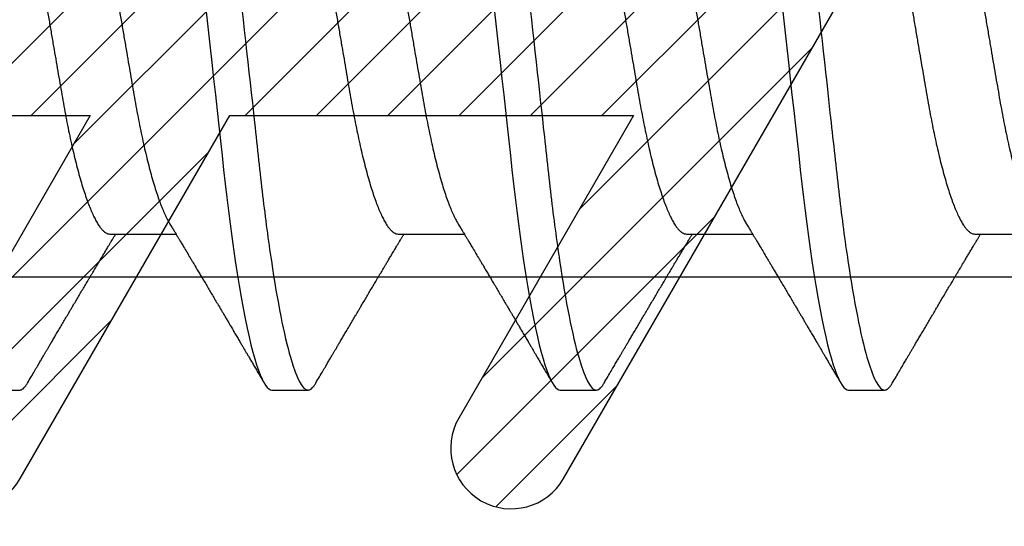
# Model space of a CAD drawing. Units: inches. Extents: x 0 to 266, y 0 to 43.
# Drawn here: x 3 to 3, y 20 to 20 of the extents above; entities that cross this region are included whole.
import ezdxf

# ---------------------------------------------------------------- set-up
doc = ezdxf.new("R2010")
doc.units = ezdxf.units.IN
doc.header["$LTSCALE"] = 0.25
doc.header["$MEASUREMENT"] = 0
for name, color, linetype in [('Arcadia-Dim', 4, 'Continuous'), ('Arcadia-Profile', 6, 'Continuous'), ('Arcadia-Shade', 8, 'Continuous')]:
    doc.layers.add(name, color=color, linetype=linetype)
doc.styles.get("Standard").update_dxf_attribs({"font": 'ARIALN.TTF'})
doc.dimstyles.new('Arcadia-2', dxfattribs={"dimscale": 2, "dimtxt": 0.0938, "dimasz": 0.0938, "dimexe": 0.0546, "dimexo": 0.0469, "dimgap": 0.0469, "dimtad": 0, "dimtih": 1, "dimdec": 4, "dimzin": 3, "dimdsep": 46, "dimlunit": 4, "dimtxsty": 'Standard', "dimblk": 'ARCHTICK', "dimcen": 0.0469, "dimdle": 0.0546, "dimclrd": 256, "dimclre": 256, "dimclrt": 256, "dimadec": 0, "dimazin": 0, "dimtfac": 0.75, "dimtdec": 4, "dimtix": 1, "dimtmove": 2, "dimatfit": 3, "dimfxl": 1, "dimtolj": 1, "dimtzin": 3, "dimlwd": -3, "dimlwe": -3, "dimarcsym": 0})

# ---------------------------------------------------------------- blocks, each defined once
blk = doc.blocks.new('*U33')
at = {"layer": 'Arcadia-Profile'}
for p, q in [((0.365, -0.06934), (0.3814, -0.06934)), ((0.43643, -0.06934), (0.45282, -0.06934)), ((0.50786, -0.06934), (0.52425, -0.06934)), ((0.57929, -0.06934), (0.59568, -0.06934)), ((0.33375, -0.108), (0.34268, -0.108)), ((0.40518, -0.108), (0.41411, -0.108)), ((0.47661, -0.108), (0.48554, -0.108)), ((0.54804, -0.108), (0.55696, -0.108))]:
    blk.add_line(p, q, dxfattribs=at)
at = {"layer": 'Arcadia-Profile', "flags": 128}
for points in [[(0.38882, -0.01356), (0.38931, -0.01802), (0.38979, -0.02244), (0.39028, -0.0268), (0.39072, -0.03085), (0.39116, -0.03483), (0.39159, -0.03873), (0.39201, -0.04255), (0.39242, -0.04627), (0.39282, -0.0499), (0.39321, -0.05343), (0.3936, -0.05687), (0.39399, -0.06027), (0.3944, -0.06361), (0.39481, -0.06683), (0.39523, -0.06997), (0.39566, -0.07304), (0.39609, -0.07602), (0.39657, -0.07913), (0.39706, -0.08211), (0.39755, -0.08497), (0.39804, -0.08768), (0.39854, -0.09025), (0.39904, -0.09266), (0.39951, -0.09479), (0.39998, -0.09676), (0.40045, -0.09858), (0.40092, -0.10025), (0.40138, -0.10175), (0.40183, -0.10309), (0.40229, -0.10427), (0.40273, -0.10528), (0.40317, -0.10613), (0.4036, -0.10682), (0.40401, -0.10734), (0.40441, -0.10771), (0.4048, -0.10793), (0.40518, -0.108), (0.40518, -0.108)], [(0.46024, -0.01356), (0.46074, -0.01802), (0.46122, -0.02244), (0.4617, -0.0268), (0.46215, -0.03085), (0.46259, -0.03483), (0.46302, -0.03873), (0.46344, -0.04255), (0.46385, -0.04627), (0.46425, -0.0499), (0.46464, -0.05343), (0.46502, -0.05687), (0.46542, -0.06027), (0.46583, -0.06361), (0.46624, -0.06683), (0.46666, -0.06997), (0.46709, -0.07304), (0.46752, -0.07602), (0.468, -0.07913), (0.46848, -0.08211), (0.46897, -0.08497), (0.46947, -0.08768), (0.46997, -0.09025), (0.47047, -0.09266), (0.47094, -0.09479), (0.47141, -0.09676), (0.47188, -0.09858), (0.47234, -0.10025), (0.47281, -0.10175), (0.47326, -0.10309), (0.47371, -0.10427), (0.47416, -0.10528), (0.4746, -0.10613), (0.47502, -0.10682), (0.47543, -0.10734), (0.47584, -0.10771), (0.47623, -0.10793), (0.47661, -0.108), (0.47661, -0.108)], [(0.53167, -0.01356), (0.53217, -0.01802), (0.53265, -0.02244), (0.53313, -0.0268), (0.53358, -0.03085), (0.53402, -0.03483), (0.53445, -0.03873), (0.53487, -0.04255), (0.53528, -0.04627), (0.53568, -0.0499), (0.53607, -0.05343), (0.53645, -0.05687), (0.53685, -0.06027), (0.53726, -0.06361), (0.53767, -0.06683), (0.53809, -0.06997), (0.53851, -0.07304), (0.53895, -0.07602), (0.53943, -0.07913), (0.53991, -0.08211), (0.5404, -0.08497), (0.5409, -0.08768), (0.54139, -0.09025), (0.54189, -0.09266), (0.54237, -0.09479), (0.54284, -0.09676), (0.54331, -0.09858), (0.54377, -0.10025), (0.54423, -0.10175), (0.54469, -0.10309), (0.54514, -0.10427), (0.54559, -0.10528), (0.54602, -0.10613), (0.54645, -0.10682), (0.54686, -0.10734), (0.54726, -0.10771), (0.54766, -0.10793), (0.54804, -0.108), (0.54804, -0.108)]]:
    blk.add_lwpolyline(points, dxfattribs=at)
at = {"layer": 'Arcadia-Profile'}
for points, knots in [([(0.37839, 0.108), (0.37968, 0.108), (0.38118, 0.10537), (0.38433, 0.09442), (0.38597, 0.08611), (0.38823, 0.07097), (0.38896, 0.06549), (0.39031, 0.05407), (0.39094, 0.04814), (0.39306, 0.02889), (0.39466, 0.01447), (0.39784, -0.01447), (0.39944, -0.02889), (0.40156, -0.04814), (0.40219, -0.05407), (0.40354, -0.06549), (0.40427, -0.07097), (0.40653, -0.08611), (0.40817, -0.09442), (0.41132, -0.10537), (0.41282, -0.108), (0.41411, -0.108)], [0, 0, 0, 0, 0.125, 0.125, 0.25, 0.25, 0.3125, 0.3125, 0.375, 0.375, 0.5, 0.5, 0.625, 0.625, 0.6875, 0.6875, 0.75, 0.75, 0.875, 0.875, 1, 1, 1, 1]), ([(0.44982, 0.108), (0.45111, 0.108), (0.45261, 0.10537), (0.45576, 0.09442), (0.4574, 0.08611), (0.45966, 0.07097), (0.46039, 0.06549), (0.46174, 0.05407), (0.46237, 0.04814), (0.46449, 0.02889), (0.46608, 0.01447), (0.46927, -0.01447), (0.47086, -0.02889), (0.47298, -0.04814), (0.47361, -0.05407), (0.47497, -0.06549), (0.47569, -0.07097), (0.47796, -0.08611), (0.4796, -0.09442), (0.48274, -0.10537), (0.48425, -0.108), (0.48554, -0.108)], [0, 0, 0, 0, 0.125, 0.125, 0.25, 0.25, 0.3125, 0.3125, 0.375, 0.375, 0.5, 0.5, 0.625, 0.625, 0.6875, 0.6875, 0.75, 0.75, 0.875, 0.875, 1, 1, 1, 1]), ([(0.52125, 0.108), (0.52254, 0.108), (0.52404, 0.10537), (0.52719, 0.09442), (0.52882, 0.08611), (0.53109, 0.07097), (0.53182, 0.06549), (0.53317, 0.05407), (0.5338, 0.04814), (0.53592, 0.02889), (0.53751, 0.01447), (0.5407, -0.01447), (0.54229, -0.02889), (0.54441, -0.04814), (0.54504, -0.05407), (0.5464, -0.06549), (0.54712, -0.07097), (0.54939, -0.08611), (0.55103, -0.09442), (0.55417, -0.10537), (0.55568, -0.108), (0.55696, -0.108)], [0, 0, 0, 0, 0.125, 0.125, 0.25, 0.25, 0.3125, 0.3125, 0.375, 0.375, 0.5, 0.5, 0.625, 0.625, 0.6875, 0.6875, 0.75, 0.75, 0.875, 0.875, 1, 1, 1, 1]), ([(0.58183, 0.10629), (0.58194, 0.10647), (0.5822, 0.10689), (0.58258, 0.10736), (0.58298, 0.10773), (0.58337, 0.10795), (0.58376, 0.10803), (0.58416, 0.10794), (0.58458, 0.10769), (0.58502, 0.10726), (0.58547, 0.10665), (0.58592, 0.10586), (0.58638, 0.10491), (0.58684, 0.1038), (0.58729, 0.10255), (0.58775, 0.10114), (0.58822, 0.09957), (0.58868, 0.09783), (0.58915, 0.09595), (0.58962, 0.09391), (0.5901, 0.09172), (0.59057, 0.08939), (0.59103, 0.08694), (0.59149, 0.08437), (0.59195, 0.0817), (0.59239, 0.07892), (0.59285, 0.07597), (0.59331, 0.07283), (0.59377, 0.0695), (0.59422, 0.06609), (0.59466, 0.0626), (0.59509, 0.05903), (0.59549, 0.05547), (0.59588, 0.05191), (0.59628, 0.04834), (0.59668, 0.04466), (0.5971, 0.0409), (0.59752, 0.03704), (0.59796, 0.0331), (0.5984, 0.02909), (0.59885, 0.02502), (0.5993, 0.02089), (0.59976, 0.01673), (0.60022, 0.01256), (0.60068, 0.00839), (0.60114, 0.0042), (0.60162, -0.00011), (0.60211, -0.00454), (0.60261, -0.00906), (0.6031, -0.01356), (0.60359, -0.01802), (0.60408, -0.02244), (0.60455, -0.02672), (0.60501, -0.03085), (0.60545, -0.03483), (0.60588, -0.03873), (0.6063, -0.04255), (0.60671, -0.04627), (0.60711, -0.0499), (0.6075, -0.05344), (0.60788, -0.0569), (0.60828, -0.06029), (0.60868, -0.06361), (0.6091, -0.06685), (0.60952, -0.07), (0.60994, -0.07306), (0.61039, -0.07609), (0.61084, -0.07906), (0.61131, -0.08195), (0.61178, -0.08473), (0.61226, -0.08738), (0.61274, -0.08988), (0.61323, -0.09224), (0.6137, -0.09439), (0.61416, -0.09634), (0.6146, -0.09809), (0.61504, -0.09971), (0.61548, -0.10118), (0.61591, -0.10251), (0.61619, -0.10329), (0.61634, -0.10367)], [0, 0, 0, 0, 0.009853, 0.022174, 0.034398, 0.046516, 0.058522, 0.071492, 0.084592, 0.097813, 0.111147, 0.124582, 0.138109, 0.150938, 0.16383, 0.176774, 0.189762, 0.202782, 0.215826, 0.228881, 0.241938, 0.254986, 0.268015, 0.280783, 0.293513, 0.306195, 0.31882, 0.332379, 0.34585, 0.359223, 0.372488, 0.385635, 0.398655, 0.410852, 0.423147, 0.435555, 0.448067, 0.460674, 0.47337, 0.486145, 0.498989, 0.511894, 0.52485, 0.537614, 0.550407, 0.563221, 0.576044, 0.589891, 0.603726, 0.617536, 0.631308, 0.645032, 0.658694, 0.671509, 0.68425, 0.696909, 0.709476, 0.721943, 0.734303, 0.746548, 0.758757, 0.77108, 0.783512, 0.795823, 0.808224, 0.820709, 0.833268, 0.846473, 0.859739, 0.873057, 0.886415, 0.899802, 0.913208, 0.926619, 0.93891, 0.951188, 0.963444, 0.975671, 0.987859, 1, 1, 1, 1]), ([(0.34714, 0.06934), (0.34731, 0.06932), (0.34764, 0.06929), (0.34815, 0.06905), (0.34868, 0.06865), (0.34922, 0.06808), (0.34978, 0.06735), (0.35034, 0.06646), (0.35091, 0.06541), (0.35149, 0.06419), (0.35208, 0.06281), (0.35268, 0.06126), (0.35328, 0.05954), (0.35388, 0.05766), (0.35448, 0.05565), (0.35507, 0.0535), (0.35565, 0.05122), (0.35623, 0.04883), (0.35679, 0.04634), (0.35734, 0.04376), (0.35788, 0.0411), (0.35839, 0.03837), (0.35889, 0.03559), (0.35937, 0.03276), (0.35987, 0.02986), (0.36039, 0.02687), (0.36092, 0.02376), (0.36147, 0.02055), (0.36204, 0.01724), (0.36262, 0.01387), (0.36321, 0.01045), (0.3638, 0.00699), (0.3644, 0.0035), (0.365, 0), (0.3656, -0.00349), (0.3662, -0.00697), (0.36679, -0.01043), (0.36738, -0.01384), (0.36795, -0.01719), (0.36851, -0.02045), (0.36905, -0.02362), (0.36959, -0.02671), (0.3701, -0.02973), (0.37061, -0.03267), (0.3711, -0.03554), (0.3716, -0.03834), (0.37212, -0.04108), (0.37266, -0.04375), (0.37321, -0.04634), (0.37377, -0.04883), (0.37435, -0.05122), (0.37493, -0.05349), (0.37552, -0.05563), (0.37612, -0.05765), (0.37671, -0.05951), (0.37731, -0.06121), (0.37789, -0.06274), (0.37848, -0.06413), (0.37906, -0.06535), (0.37949, -0.06617), (0.37972, -0.06654), (0.37976, -0.06661)], [0, 0, 0, 0, 0.01651, 0.033221, 0.050116, 0.067179, 0.084389, 0.101416, 0.118547, 0.135759, 0.153033, 0.170698, 0.18838, 0.206055, 0.223699, 0.241288, 0.2588, 0.276212, 0.293464, 0.310575, 0.327525, 0.344296, 0.360871, 0.37704, 0.393387, 0.409918, 0.426616, 0.44381, 0.461139, 0.478583, 0.496121, 0.513729, 0.531385, 0.549064, 0.566705, 0.584323, 0.601893, 0.619393, 0.6368, 0.653786, 0.670641, 0.687347, 0.703887, 0.720576, 0.737078, 0.753687, 0.770493, 0.787479, 0.804627, 0.821917, 0.839291, 0.856764, 0.874315, 0.89192, 0.909556, 0.926885, 0.944198, 0.961474, 0.97869, 0.996174, 1, 1, 1, 1]), ([(0.41857, 0.06934), (0.41874, 0.06932), (0.41907, 0.06929), (0.41958, 0.06905), (0.42011, 0.06865), (0.42065, 0.06808), (0.42121, 0.06735), (0.42177, 0.06646), (0.42234, 0.06541), (0.42292, 0.06419), (0.42351, 0.06281), (0.4241, 0.06126), (0.42471, 0.05954), (0.42531, 0.05766), (0.4259, 0.05565), (0.4265, 0.0535), (0.42708, 0.05122), (0.42766, 0.04883), (0.42822, 0.04634), (0.42877, 0.04376), (0.4293, 0.0411), (0.42982, 0.03837), (0.43032, 0.03559), (0.4308, 0.03276), (0.4313, 0.02986), (0.43182, 0.02687), (0.43235, 0.02376), (0.4329, 0.02055), (0.43347, 0.01724), (0.43405, 0.01387), (0.43463, 0.01045), (0.43523, 0.00699), (0.43583, 0.0035), (0.43643, 0), (0.43703, -0.00349), (0.43763, -0.00697), (0.43822, -0.01043), (0.43881, -0.01384), (0.43938, -0.01719), (0.43994, -0.02045), (0.44048, -0.02362), (0.44101, -0.02671), (0.44153, -0.02973), (0.44204, -0.03267), (0.44253, -0.03554), (0.44303, -0.03834), (0.44355, -0.04108), (0.44409, -0.04375), (0.44464, -0.04634), (0.4452, -0.04883), (0.44577, -0.05122), (0.44636, -0.05349), (0.44695, -0.05563), (0.44755, -0.05765), (0.44814, -0.05951), (0.44873, -0.06121), (0.44932, -0.06274), (0.44991, -0.06413), (0.45049, -0.06535), (0.45092, -0.06617), (0.45115, -0.06654), (0.45119, -0.06661)], [0, 0, 0, 0, 0.01651, 0.033221, 0.050116, 0.067179, 0.084389, 0.101416, 0.118547, 0.135759, 0.153033, 0.170698, 0.18838, 0.206055, 0.223699, 0.241288, 0.2588, 0.276212, 0.293464, 0.310575, 0.327525, 0.344296, 0.360871, 0.37704, 0.393387, 0.409918, 0.426616, 0.44381, 0.461139, 0.478583, 0.496121, 0.513729, 0.531385, 0.549064, 0.566705, 0.584323, 0.601893, 0.619393, 0.6368, 0.653786, 0.670641, 0.687347, 0.703887, 0.720576, 0.737078, 0.753687, 0.770493, 0.787479, 0.804627, 0.821917, 0.839291, 0.856764, 0.874315, 0.89192, 0.909556, 0.926885, 0.944198, 0.961474, 0.97869, 0.996174, 1, 1, 1, 1]), ([(0.49, 0.06934), (0.49016, 0.06932), (0.49049, 0.06929), (0.49101, 0.06905), (0.49154, 0.06865), (0.49208, 0.06808), (0.49264, 0.06735), (0.4932, 0.06646), (0.49377, 0.06541), (0.49435, 0.06419), (0.49494, 0.06281), (0.49553, 0.06126), (0.49613, 0.05954), (0.49674, 0.05766), (0.49733, 0.05565), (0.49793, 0.0535), (0.49851, 0.05122), (0.49909, 0.04883), (0.49965, 0.04634), (0.5002, 0.04376), (0.50073, 0.0411), (0.50125, 0.03837), (0.50175, 0.03559), (0.50223, 0.03276), (0.50273, 0.02986), (0.50324, 0.02687), (0.50378, 0.02376), (0.50433, 0.02055), (0.5049, 0.01724), (0.50548, 0.01387), (0.50606, 0.01045), (0.50666, 0.00699), (0.50726, 0.0035), (0.50786, 0), (0.50846, -0.00349), (0.50905, -0.00697), (0.50965, -0.01043), (0.51023, -0.01384), (0.51081, -0.01719), (0.51137, -0.02045), (0.51191, -0.02362), (0.51244, -0.02671), (0.51296, -0.02973), (0.51347, -0.03267), (0.51396, -0.03554), (0.51446, -0.03834), (0.51498, -0.04108), (0.51551, -0.04375), (0.51606, -0.04634), (0.51663, -0.04883), (0.5172, -0.05122), (0.51779, -0.05349), (0.51838, -0.05563), (0.51897, -0.05765), (0.51957, -0.05951), (0.52016, -0.06121), (0.52075, -0.06274), (0.52133, -0.06413), (0.52192, -0.06535), (0.52235, -0.06617), (0.52258, -0.06654), (0.52262, -0.06661)], [0, 0, 0, 0, 0.01651, 0.033221, 0.050116, 0.067179, 0.084389, 0.101416, 0.118547, 0.135759, 0.153033, 0.170698, 0.18838, 0.206055, 0.223699, 0.241288, 0.2588, 0.276212, 0.293464, 0.310575, 0.327525, 0.344296, 0.360871, 0.37704, 0.393387, 0.409918, 0.426616, 0.44381, 0.461139, 0.478583, 0.496121, 0.513729, 0.531385, 0.549064, 0.566705, 0.584323, 0.601893, 0.619393, 0.6368, 0.653786, 0.670641, 0.687347, 0.703887, 0.720576, 0.737078, 0.753687, 0.770493, 0.787479, 0.804627, 0.821917, 0.839291, 0.856764, 0.874315, 0.89192, 0.909556, 0.926885, 0.944198, 0.961474, 0.97869, 0.996174, 1, 1, 1, 1]), ([(0.56143, 0.06934), (0.56159, 0.06932), (0.56192, 0.06929), (0.56244, 0.06905), (0.56297, 0.06865), (0.56351, 0.06808), (0.56407, 0.06735), (0.56463, 0.06646), (0.5652, 0.06541), (0.56578, 0.06419), (0.56637, 0.06281), (0.56696, 0.06126), (0.56756, 0.05954), (0.56816, 0.05766), (0.56876, 0.05565), (0.56935, 0.0535), (0.56994, 0.05122), (0.57051, 0.04883), (0.57108, 0.04634), (0.57163, 0.04376), (0.57216, 0.0411), (0.57268, 0.03837), (0.57318, 0.03559), (0.57366, 0.03276), (0.57416, 0.02986), (0.57467, 0.02687), (0.57521, 0.02376), (0.57576, 0.02055), (0.57633, 0.01724), (0.5769, 0.01387), (0.57749, 0.01045), (0.57809, 0.00699), (0.57868, 0.0035), (0.57929, 0), (0.57989, -0.00349), (0.58048, -0.00697), (0.58108, -0.01043), (0.58166, -0.01384), (0.58224, -0.01719), (0.5828, -0.02045), (0.58334, -0.02362), (0.58387, -0.02671), (0.58439, -0.02973), (0.5849, -0.03267), (0.58539, -0.03554), (0.58589, -0.03834), (0.58641, -0.04108), (0.58694, -0.04375), (0.58749, -0.04634), (0.58806, -0.04883), (0.58863, -0.05122), (0.58921, -0.05349), (0.58981, -0.05563), (0.5904, -0.05765), (0.591, -0.05951), (0.59159, -0.06121), (0.59218, -0.06274), (0.59276, -0.06413), (0.59335, -0.06535), (0.59377, -0.06617), (0.59401, -0.06654), (0.59405, -0.06661)], [0, 0, 0, 0, 0.01651, 0.033221, 0.050116, 0.067179, 0.084389, 0.101416, 0.118547, 0.135759, 0.153033, 0.170698, 0.18838, 0.206055, 0.223699, 0.241288, 0.2588, 0.276212, 0.293464, 0.310575, 0.327525, 0.344296, 0.360871, 0.37704, 0.393387, 0.409918, 0.426616, 0.44381, 0.461139, 0.478583, 0.496121, 0.513729, 0.531385, 0.549064, 0.566705, 0.584323, 0.601893, 0.619393, 0.6368, 0.653786, 0.670641, 0.687347, 0.703887, 0.720576, 0.737078, 0.753687, 0.770493, 0.787479, 0.804627, 0.821917, 0.839291, 0.856764, 0.874315, 0.89192, 0.909556, 0.926885, 0.944198, 0.961474, 0.97869, 0.996174, 1, 1, 1, 1]), ([(0.33238, 0.06661), (0.33241, 0.06655), (0.33264, 0.0662), (0.33306, 0.0654), (0.33364, 0.0642), (0.33422, 0.06281), (0.33482, 0.06126), (0.33542, 0.05954), (0.33602, 0.05766), (0.33662, 0.05565), (0.33721, 0.0535), (0.3378, 0.05122), (0.33837, 0.04883), (0.33893, 0.04634), (0.33948, 0.04376), (0.34002, 0.0411), (0.34054, 0.03837), (0.34103, 0.03559), (0.34152, 0.03276), (0.34202, 0.02986), (0.34253, 0.02687), (0.34306, 0.02376), (0.34361, 0.02055), (0.34418, 0.01724), (0.34476, 0.01387), (0.34535, 0.01045), (0.34594, 0.00699), (0.34654, 0.0035), (0.34714, 0), (0.34774, -0.00349), (0.34834, -0.00697), (0.34893, -0.01043), (0.34952, -0.01384), (0.35009, -0.01719), (0.35065, -0.02045), (0.3512, -0.02362), (0.35173, -0.02671), (0.35225, -0.02973), (0.35275, -0.03267), (0.35324, -0.03554), (0.35374, -0.03834), (0.35426, -0.04108), (0.3548, -0.04375), (0.35535, -0.04634), (0.35591, -0.04883), (0.35649, -0.05122), (0.35707, -0.05349), (0.35766, -0.05563), (0.35826, -0.05765), (0.35886, -0.05951), (0.35945, -0.06121), (0.36004, -0.06274), (0.36062, -0.06413), (0.3612, -0.06536), (0.36178, -0.06643), (0.36235, -0.06734), (0.36291, -0.06808), (0.36346, -0.06865), (0.36399, -0.06905), (0.36451, -0.06929), (0.36484, -0.06932), (0.365, -0.06934)], [0, 0, 0, 0, 0.003289, 0.020419, 0.037632, 0.054905, 0.07257, 0.090252, 0.107927, 0.125571, 0.14316, 0.160672, 0.178084, 0.195336, 0.212447, 0.229398, 0.246168, 0.262743, 0.278913, 0.295259, 0.31179, 0.328488, 0.345682, 0.363011, 0.380455, 0.397993, 0.415601, 0.433257, 0.450936, 0.468577, 0.486195, 0.503765, 0.521265, 0.538672, 0.555657, 0.572513, 0.589219, 0.605759, 0.622447, 0.638949, 0.655558, 0.672364, 0.689351, 0.706499, 0.723789, 0.741162, 0.758636, 0.776186, 0.793791, 0.811427, 0.828756, 0.846069, 0.863345, 0.880561, 0.898045, 0.915422, 0.932671, 0.949772, 0.966706, 0.983454, 1, 1, 1, 1]), ([(0.40381, 0.06661), (0.40384, 0.06655), (0.40407, 0.0662), (0.40449, 0.0654), (0.40506, 0.0642), (0.40565, 0.06281), (0.40625, 0.06126), (0.40685, 0.05954), (0.40745, 0.05766), (0.40805, 0.05565), (0.40864, 0.0535), (0.40922, 0.05122), (0.4098, 0.04883), (0.41036, 0.04634), (0.41091, 0.04376), (0.41145, 0.0411), (0.41197, 0.03837), (0.41246, 0.03559), (0.41295, 0.03276), (0.41344, 0.02986), (0.41396, 0.02687), (0.41449, 0.02376), (0.41504, 0.02055), (0.41561, 0.01724), (0.41619, 0.01387), (0.41678, 0.01045), (0.41737, 0.00699), (0.41797, 0.0035), (0.41857, 0), (0.41917, -0.00349), (0.41977, -0.00697), (0.42036, -0.01043), (0.42095, -0.01384), (0.42152, -0.01719), (0.42208, -0.02045), (0.42263, -0.02362), (0.42316, -0.02671), (0.42368, -0.02973), (0.42418, -0.03267), (0.42467, -0.03554), (0.42517, -0.03834), (0.42569, -0.04108), (0.42623, -0.04375), (0.42678, -0.04634), (0.42734, -0.04883), (0.42792, -0.05122), (0.4285, -0.05349), (0.42909, -0.05563), (0.42969, -0.05765), (0.43028, -0.05951), (0.43088, -0.06121), (0.43146, -0.06274), (0.43205, -0.06413), (0.43263, -0.06536), (0.43321, -0.06643), (0.43378, -0.06734), (0.43434, -0.06808), (0.43489, -0.06865), (0.43542, -0.06905), (0.43593, -0.06929), (0.43626, -0.06932), (0.43643, -0.06934)], [0, 0, 0, 0, 0.003289, 0.020419, 0.037632, 0.054905, 0.07257, 0.090252, 0.107927, 0.125571, 0.14316, 0.160672, 0.178084, 0.195336, 0.212447, 0.229398, 0.246168, 0.262743, 0.278913, 0.295259, 0.31179, 0.328488, 0.345682, 0.363011, 0.380455, 0.397993, 0.415601, 0.433257, 0.450936, 0.468577, 0.486195, 0.503765, 0.521265, 0.538672, 0.555657, 0.572513, 0.589219, 0.605759, 0.622447, 0.638949, 0.655558, 0.672364, 0.689351, 0.706499, 0.723789, 0.741162, 0.758636, 0.776186, 0.793791, 0.811427, 0.828756, 0.846069, 0.863345, 0.880561, 0.898045, 0.915422, 0.932671, 0.949772, 0.966706, 0.983454, 1, 1, 1, 1]), ([(0.47524, 0.06661), (0.47527, 0.06655), (0.4755, 0.0662), (0.47591, 0.0654), (0.47649, 0.0642), (0.47708, 0.06281), (0.47768, 0.06126), (0.47828, 0.05954), (0.47888, 0.05766), (0.47948, 0.05565), (0.48007, 0.0535), (0.48065, 0.05122), (0.48123, 0.04883), (0.48179, 0.04634), (0.48234, 0.04376), (0.48288, 0.0411), (0.48339, 0.03837), (0.48389, 0.03559), (0.48437, 0.03276), (0.48487, 0.02986), (0.48539, 0.02687), (0.48592, 0.02376), (0.48647, 0.02055), (0.48704, 0.01724), (0.48762, 0.01387), (0.48821, 0.01045), (0.4888, 0.00699), (0.4894, 0.0035), (0.49, 0), (0.4906, -0.00349), (0.4912, -0.00697), (0.49179, -0.01043), (0.49238, -0.01384), (0.49295, -0.01719), (0.49351, -0.02045), (0.49405, -0.02362), (0.49459, -0.02671), (0.4951, -0.02973), (0.49561, -0.03267), (0.4961, -0.03554), (0.4966, -0.03834), (0.49712, -0.04108), (0.49766, -0.04375), (0.49821, -0.04634), (0.49877, -0.04883), (0.49935, -0.05122), (0.49993, -0.05349), (0.50052, -0.05563), (0.50112, -0.05765), (0.50171, -0.05951), (0.50231, -0.06121), (0.50289, -0.06274), (0.50348, -0.06413), (0.50406, -0.06536), (0.50464, -0.06643), (0.50521, -0.06734), (0.50577, -0.06808), (0.50632, -0.06865), (0.50685, -0.06905), (0.50736, -0.06929), (0.50769, -0.06932), (0.50786, -0.06934)], [0, 0, 0, 0, 0.003289, 0.020419, 0.037632, 0.054905, 0.07257, 0.090252, 0.107927, 0.125571, 0.14316, 0.160672, 0.178084, 0.195336, 0.212447, 0.229398, 0.246168, 0.262743, 0.278913, 0.295259, 0.31179, 0.328488, 0.345682, 0.363011, 0.380455, 0.397993, 0.415601, 0.433257, 0.450936, 0.468577, 0.486195, 0.503765, 0.521265, 0.538672, 0.555657, 0.572513, 0.589219, 0.605759, 0.622447, 0.638949, 0.655558, 0.672364, 0.689351, 0.706499, 0.723789, 0.741162, 0.758636, 0.776186, 0.793791, 0.811427, 0.828756, 0.846069, 0.863345, 0.880561, 0.898045, 0.915422, 0.932671, 0.949772, 0.966706, 0.983454, 1, 1, 1, 1]), ([(0.54666, 0.06661), (0.5467, 0.06655), (0.54692, 0.0662), (0.54734, 0.0654), (0.54792, 0.0642), (0.54851, 0.06281), (0.5491, 0.06126), (0.54971, 0.05954), (0.55031, 0.05766), (0.5509, 0.05565), (0.5515, 0.0535), (0.55208, 0.05122), (0.55266, 0.04883), (0.55322, 0.04634), (0.55377, 0.04376), (0.5543, 0.0411), (0.55482, 0.03837), (0.55532, 0.03559), (0.5558, 0.03276), (0.5563, 0.02986), (0.55682, 0.02687), (0.55735, 0.02376), (0.5579, 0.02055), (0.55847, 0.01724), (0.55905, 0.01387), (0.55963, 0.01045), (0.56023, 0.00699), (0.56083, 0.0035), (0.56143, 0), (0.56203, -0.00349), (0.56263, -0.00697), (0.56322, -0.01043), (0.56381, -0.01384), (0.56438, -0.01719), (0.56494, -0.02045), (0.56548, -0.02362), (0.56601, -0.02671), (0.56653, -0.02973), (0.56704, -0.03267), (0.56753, -0.03554), (0.56803, -0.03834), (0.56855, -0.04108), (0.56909, -0.04375), (0.56964, -0.04634), (0.5702, -0.04883), (0.57077, -0.05122), (0.57136, -0.05349), (0.57195, -0.05563), (0.57255, -0.05765), (0.57314, -0.05951), (0.57373, -0.06121), (0.57432, -0.06274), (0.57491, -0.06413), (0.57549, -0.06536), (0.57607, -0.06643), (0.57664, -0.06734), (0.5772, -0.06808), (0.57775, -0.06865), (0.57828, -0.06905), (0.57879, -0.06929), (0.57912, -0.06932), (0.57929, -0.06934)], [0, 0, 0, 0, 0.003289, 0.020419, 0.037632, 0.054905, 0.07257, 0.090252, 0.107927, 0.125571, 0.14316, 0.160672, 0.178084, 0.195336, 0.212447, 0.229397, 0.246168, 0.262743, 0.278913, 0.295259, 0.31179, 0.328488, 0.345682, 0.363011, 0.380455, 0.397993, 0.415601, 0.433257, 0.450936, 0.468577, 0.486194, 0.503765, 0.521265, 0.538672, 0.555657, 0.572513, 0.589219, 0.605759, 0.622447, 0.638949, 0.655558, 0.672364, 0.689351, 0.706499, 0.723789, 0.741162, 0.758636, 0.776186, 0.793791, 0.811427, 0.828756, 0.846069, 0.863345, 0.880561, 0.898045, 0.915422, 0.932671, 0.949772, 0.966706, 0.983454, 1, 1, 1, 1]), ([(0.37976, -0.06662), (0.37996, -0.06695), (0.38033, -0.06756), (0.38084, -0.06841), (0.38123, -0.06907), (0.38153, -0.06956), (0.38175, -0.06993), (0.38193, -0.07023), (0.3821, -0.07052), (0.38228, -0.07081), (0.38248, -0.07116), (0.38273, -0.07156), (0.383, -0.07202), (0.38373, -0.07324), (0.38452, -0.07457), (0.38535, -0.07596), (0.38576, -0.07665), (0.38612, -0.07725), (0.38642, -0.07776), (0.3867, -0.07823), (0.38708, -0.07886), (0.38757, -0.0797), (0.38819, -0.08074), (0.38885, -0.08185), (0.38954, -0.08302), (0.39025, -0.0842), (0.39095, -0.08539), (0.39153, -0.08638), (0.39198, -0.08713), (0.39226, -0.08761), (0.39252, -0.08805), (0.39281, -0.08854), (0.39318, -0.08917), (0.39362, -0.08991), (0.39409, -0.09071), (0.39457, -0.09152), (0.3951, -0.09242), (0.39568, -0.09341), (0.39631, -0.09447), (0.3969, -0.09547), (0.39744, -0.09638), (0.3979, -0.09717), (0.39829, -0.09784), (0.39865, -0.09845), (0.39903, -0.09909), (0.39947, -0.09985), (0.39997, -0.10069), (0.40051, -0.10161), (0.40109, -0.10259), (0.40174, -0.10371), (0.40248, -0.10496), (0.40299, -0.10584), (0.40326, -0.1063)], [0, 0, 0, 0, 0.025207, 0.046629, 0.064261, 0.074994, 0.08359, 0.092278, 0.098205, 0.105468, 0.114232, 0.124499, 0.13627, 0.149032, 0.217084, 0.236574, 0.254479, 0.269585, 0.281889, 0.292637, 0.305649, 0.329582, 0.35581, 0.384143, 0.41393, 0.443862, 0.4739, 0.503482, 0.518621, 0.530599, 0.539915, 0.551821, 0.567718, 0.587199, 0.607999, 0.628365, 0.648297, 0.676018, 0.702852, 0.728631, 0.75165, 0.771459, 0.788058, 0.802265, 0.817534, 0.836327, 0.859391, 0.880906, 0.905722, 0.933841, 0.965266, 1, 1, 1, 1]), ([(0.45119, -0.06662), (0.45139, -0.06695), (0.45176, -0.06756), (0.45227, -0.06841), (0.45266, -0.06907), (0.45296, -0.06956), (0.45318, -0.06993), (0.45336, -0.07023), (0.45353, -0.07052), (0.45371, -0.07081), (0.45391, -0.07116), (0.45416, -0.07156), (0.45443, -0.07202), (0.45516, -0.07324), (0.45595, -0.07457), (0.45678, -0.07596), (0.45719, -0.07665), (0.45755, -0.07725), (0.45785, -0.07776), (0.45813, -0.07823), (0.45851, -0.07886), (0.459, -0.0797), (0.45962, -0.08074), (0.46028, -0.08185), (0.46097, -0.08302), (0.46167, -0.0842), (0.46238, -0.08539), (0.46296, -0.08638), (0.4634, -0.08713), (0.46369, -0.08761), (0.46395, -0.08805), (0.46424, -0.08854), (0.46461, -0.08917), (0.46505, -0.08991), (0.46552, -0.09071), (0.466, -0.09152), (0.46653, -0.09242), (0.46711, -0.09341), (0.46774, -0.09447), (0.46833, -0.09547), (0.46886, -0.09638), (0.46933, -0.09717), (0.46972, -0.09784), (0.47008, -0.09845), (0.47046, -0.09909), (0.4709, -0.09985), (0.4714, -0.10069), (0.47194, -0.10161), (0.47252, -0.10259), (0.47317, -0.10371), (0.47391, -0.10496), (0.47442, -0.10584), (0.47469, -0.1063)], [0, 0, 0, 0, 0.025206, 0.046629, 0.064261, 0.074994, 0.08359, 0.092278, 0.098205, 0.105468, 0.114232, 0.124499, 0.13627, 0.149031, 0.217084, 0.236574, 0.254479, 0.269585, 0.281889, 0.292637, 0.305649, 0.329582, 0.35581, 0.384142, 0.41393, 0.443862, 0.4739, 0.503482, 0.518621, 0.530599, 0.539915, 0.55182, 0.567718, 0.587199, 0.607998, 0.628364, 0.648297, 0.676018, 0.702852, 0.72863, 0.75165, 0.771459, 0.788058, 0.802265, 0.817534, 0.836327, 0.859391, 0.880906, 0.905722, 0.933841, 0.965266, 1, 1, 1, 1]), ([(0.52262, -0.06662), (0.52282, -0.06695), (0.52319, -0.06756), (0.5237, -0.06841), (0.52409, -0.06907), (0.52438, -0.06956), (0.52461, -0.06993), (0.52479, -0.07023), (0.52496, -0.07052), (0.52513, -0.07081), (0.52534, -0.07116), (0.52559, -0.07156), (0.52586, -0.07202), (0.52659, -0.07324), (0.52738, -0.07457), (0.52821, -0.07596), (0.52862, -0.07665), (0.52898, -0.07725), (0.52928, -0.07776), (0.52956, -0.07823), (0.52994, -0.07886), (0.53043, -0.0797), (0.53105, -0.08074), (0.53171, -0.08185), (0.5324, -0.08302), (0.5331, -0.0842), (0.5338, -0.08539), (0.53439, -0.08638), (0.53483, -0.08713), (0.53512, -0.08761), (0.53538, -0.08805), (0.53567, -0.08854), (0.53604, -0.08917), (0.53648, -0.08991), (0.53695, -0.09071), (0.53743, -0.09152), (0.53796, -0.09242), (0.53854, -0.09341), (0.53917, -0.09447), (0.53976, -0.09547), (0.54029, -0.09638), (0.54076, -0.09717), (0.54115, -0.09784), (0.54151, -0.09845), (0.54189, -0.09909), (0.54233, -0.09985), (0.54282, -0.10069), (0.54336, -0.10161), (0.54394, -0.10259), (0.5446, -0.10371), (0.54533, -0.10496), (0.54585, -0.10584), (0.54612, -0.1063)], [0, 0, 0, 0, 0.025207, 0.046629, 0.064261, 0.074994, 0.08359, 0.092278, 0.098205, 0.105468, 0.114232, 0.124499, 0.13627, 0.149032, 0.217084, 0.236574, 0.254479, 0.269585, 0.281889, 0.292637, 0.305649, 0.329582, 0.35581, 0.384143, 0.41393, 0.443861, 0.4739, 0.503481, 0.518621, 0.530599, 0.539915, 0.551821, 0.567718, 0.587199, 0.607998, 0.628365, 0.648297, 0.676018, 0.702851, 0.72863, 0.751649, 0.771459, 0.788058, 0.802264, 0.817534, 0.836326, 0.859391, 0.880906, 0.905722, 0.933841, 0.965266, 1, 1, 1, 1]), ([(0.34459, -0.1063), (0.3449, -0.10577), (0.34549, -0.10477), (0.34632, -0.10336), (0.34704, -0.10213), (0.34767, -0.10107), (0.34819, -0.10017), (0.34863, -0.09942), (0.34901, -0.09878), (0.34936, -0.09819), (0.34973, -0.09756), (0.35015, -0.09684), (0.35065, -0.096), (0.35121, -0.09505), (0.35182, -0.09401), (0.35245, -0.09293), (0.35311, -0.09182), (0.35379, -0.09067), (0.35438, -0.08967), (0.35484, -0.08889), (0.35515, -0.08836), (0.3554, -0.08794), (0.35564, -0.08754), (0.3559, -0.08709), (0.35633, -0.08637), (0.3569, -0.08541), (0.35759, -0.08424), (0.35828, -0.08308), (0.35896, -0.08193), (0.35954, -0.08094), (0.36003, -0.08013), (0.36041, -0.07948), (0.36077, -0.07888), (0.36108, -0.07836), (0.36136, -0.07788), (0.36166, -0.07737), (0.36204, -0.07675), (0.36249, -0.07598), (0.36299, -0.07514), (0.36352, -0.07426), (0.36406, -0.07336), (0.36455, -0.07253), (0.36499, -0.0718), (0.36533, -0.07122), (0.36562, -0.07075), (0.36582, -0.07041), (0.36597, -0.07015), (0.36613, -0.0699), (0.36629, -0.06962), (0.36641, -0.06942), (0.36646, -0.06934)], [0, 0, 0, 0, 0.042833, 0.080911, 0.114236, 0.142815, 0.166816, 0.186947, 0.203324, 0.218982, 0.234927, 0.254252, 0.277024, 0.303238, 0.331514, 0.360745, 0.390928, 0.422062, 0.453809, 0.471669, 0.48591, 0.496535, 0.505931, 0.518128, 0.53319, 0.564409, 0.596123, 0.627726, 0.659201, 0.689281, 0.707792, 0.725368, 0.741953, 0.756371, 0.768156, 0.780367, 0.797788, 0.818978, 0.842416, 0.866328, 0.890711, 0.915565, 0.934072, 0.949915, 0.96271, 0.972458, 0.977159, 0.984094, 0.993325, 1, 1, 1, 1]), ([(0.41602, -0.1063), (0.41633, -0.10577), (0.41692, -0.10477), (0.41775, -0.10336), (0.41847, -0.10213), (0.4191, -0.10107), (0.41962, -0.10017), (0.42006, -0.09942), (0.42044, -0.09878), (0.42079, -0.09819), (0.42116, -0.09756), (0.42158, -0.09684), (0.42208, -0.096), (0.42264, -0.09505), (0.42324, -0.09401), (0.42388, -0.09293), (0.42454, -0.09182), (0.42522, -0.09067), (0.4258, -0.08967), (0.42627, -0.08889), (0.42658, -0.08836), (0.42683, -0.08794), (0.42706, -0.08754), (0.42733, -0.08709), (0.42776, -0.08637), (0.42833, -0.08541), (0.42902, -0.08424), (0.42971, -0.08308), (0.43039, -0.08193), (0.43097, -0.08094), (0.43146, -0.08013), (0.43184, -0.07948), (0.4322, -0.07888), (0.43251, -0.07836), (0.43279, -0.07788), (0.43309, -0.07737), (0.43347, -0.07675), (0.43392, -0.07598), (0.43442, -0.07514), (0.43495, -0.07426), (0.43548, -0.07336), (0.43598, -0.07253), (0.43642, -0.0718), (0.43676, -0.07122), (0.43704, -0.07075), (0.43724, -0.07041), (0.4374, -0.07015), (0.43756, -0.0699), (0.43772, -0.06962), (0.43784, -0.06942), (0.43789, -0.06934)], [0, 0, 0, 0, 0.042833, 0.080911, 0.114236, 0.142815, 0.166816, 0.186947, 0.203324, 0.218982, 0.234927, 0.254251, 0.277024, 0.303238, 0.331515, 0.360744, 0.390928, 0.422062, 0.453809, 0.471669, 0.485911, 0.496535, 0.505931, 0.518128, 0.53319, 0.564409, 0.596123, 0.627726, 0.659201, 0.689281, 0.707792, 0.725368, 0.741953, 0.75637, 0.768155, 0.780366, 0.797788, 0.818978, 0.842415, 0.866327, 0.890711, 0.915565, 0.934072, 0.949915, 0.96271, 0.972458, 0.977159, 0.984093, 0.993324, 1, 1, 1, 1]), ([(0.48745, -0.1063), (0.48776, -0.10577), (0.48835, -0.10477), (0.48918, -0.10336), (0.4899, -0.10213), (0.49052, -0.10107), (0.49105, -0.10017), (0.49149, -0.09942), (0.49187, -0.09878), (0.49222, -0.09819), (0.49259, -0.09756), (0.49301, -0.09684), (0.4935, -0.096), (0.49407, -0.09505), (0.49467, -0.09401), (0.49531, -0.09293), (0.49597, -0.09182), (0.49665, -0.09067), (0.49723, -0.08967), (0.4977, -0.08889), (0.49801, -0.08836), (0.49826, -0.08794), (0.49849, -0.08754), (0.49876, -0.08709), (0.49919, -0.08637), (0.49976, -0.08541), (0.50044, -0.08424), (0.50114, -0.08308), (0.50182, -0.08193), (0.5024, -0.08094), (0.50288, -0.08013), (0.50327, -0.07948), (0.50362, -0.07888), (0.50394, -0.07836), (0.50422, -0.07788), (0.50452, -0.07737), (0.50489, -0.07675), (0.50535, -0.07598), (0.50585, -0.07514), (0.50638, -0.07426), (0.50691, -0.07336), (0.50741, -0.07253), (0.50784, -0.0718), (0.50819, -0.07122), (0.50847, -0.07075), (0.50867, -0.07041), (0.50883, -0.07015), (0.50898, -0.0699), (0.50915, -0.06962), (0.50927, -0.06942), (0.50932, -0.06934)], [0, 0, 0, 0, 0.0428332, 0.0809103, 0.1142366, 0.1428152, 0.1668163, 0.1869473, 0.2033236, 0.2189825, 0.2349269, 0.2542515, 0.2770242, 0.3032377, 0.3315144, 0.3607448, 0.3909279, 0.4220619, 0.4538089, 0.4716689, 0.4859104, 0.4965354, 0.505931, 0.5181275, 0.53319, 0.5644095, 0.5961235, 0.6277264, 0.6592011, 0.6892807, 0.707792, 0.7253682, 0.7419533, 0.7563707, 0.7681554, 0.7803664, 0.7977881, 0.8189781, 0.8424156, 0.8663278, 0.8907114, 0.9155655, 0.934072, 0.9499156, 0.9627099, 0.9724586, 0.977159, 0.9840939, 0.9933248, 1, 1, 1, 1]), ([(0.55888, -0.1063), (0.55919, -0.10577), (0.55978, -0.10477), (0.5606, -0.10336), (0.56133, -0.10213), (0.56195, -0.10107), (0.56248, -0.10017), (0.56292, -0.09942), (0.5633, -0.09878), (0.56365, -0.09819), (0.56402, -0.09756), (0.56444, -0.09684), (0.56493, -0.096), (0.56549, -0.09505), (0.5661, -0.09401), (0.56674, -0.09293), (0.5674, -0.09182), (0.56807, -0.09067), (0.56866, -0.08967), (0.56913, -0.08889), (0.56944, -0.08836), (0.56969, -0.08794), (0.56992, -0.08754), (0.57019, -0.08709), (0.57062, -0.08637), (0.57118, -0.08541), (0.57187, -0.08424), (0.57256, -0.08308), (0.57324, -0.08193), (0.57383, -0.08094), (0.57431, -0.08013), (0.5747, -0.07948), (0.57505, -0.07888), (0.57537, -0.07836), (0.57565, -0.07788), (0.57595, -0.07737), (0.57632, -0.07675), (0.57678, -0.07598), (0.57728, -0.07514), (0.5778, -0.07426), (0.57834, -0.07336), (0.57884, -0.07253), (0.57927, -0.0718), (0.57962, -0.07122), (0.5799, -0.07075), (0.5801, -0.07041), (0.58026, -0.07015), (0.58041, -0.0699), (0.58058, -0.06962), (0.5807, -0.06942), (0.58075, -0.06934)], [0, 0, 0, 0, 0.042833, 0.08091, 0.114236, 0.142815, 0.166816, 0.186947, 0.203324, 0.218982, 0.234926, 0.254252, 0.277024, 0.303238, 0.331514, 0.360744, 0.390927, 0.422061, 0.453808, 0.471668, 0.48591, 0.496535, 0.505931, 0.518128, 0.53319, 0.564409, 0.596123, 0.627726, 0.659201, 0.68928, 0.707792, 0.725368, 0.741953, 0.75637, 0.768155, 0.780366, 0.797788, 0.818978, 0.842415, 0.866327, 0.890711, 0.915565, 0.934072, 0.949915, 0.96271, 0.972458, 0.977159, 0.984093, 0.993324, 1, 1, 1, 1]), ([(0.34268, -0.108), (0.34281, -0.10798), (0.34309, -0.10795), (0.34351, -0.10769), (0.34395, -0.10725), (0.34431, -0.10678), (0.34453, -0.1064), (0.3446, -0.10628)], [0, 0, 0, 0, 0.22161, 0.44544, 0.671343, 0.899159, 1, 1, 1, 1]), ([(0.41411, -0.108), (0.41424, -0.10798), (0.41452, -0.10795), (0.41494, -0.10769), (0.41538, -0.10725), (0.41574, -0.10678), (0.41596, -0.1064), (0.41602, -0.10628)], [0, 0, 0, 0, 0.22161, 0.44544, 0.671343, 0.899159, 1, 1, 1, 1]), ([(0.48554, -0.108), (0.48567, -0.10798), (0.48595, -0.10795), (0.48637, -0.10769), (0.48681, -0.10725), (0.48717, -0.10678), (0.48739, -0.1064), (0.48745, -0.10628)], [0, 0, 0, 0, 0.22161, 0.445441, 0.671343, 0.899159, 1, 1, 1, 1]), ([(0.55696, -0.108), (0.5571, -0.10798), (0.55737, -0.10795), (0.5578, -0.10769), (0.55823, -0.10725), (0.5586, -0.10678), (0.55881, -0.1064), (0.55888, -0.10628)], [0, 0, 0, 0, 0.22161, 0.44544, 0.671343, 0.899159, 1, 1, 1, 1])]:
    blk.add_open_spline(points, degree=3, knots=knots, dxfattribs=at)
blk = doc.blocks.new('Dynblock E26976 Gasket')
at = {"layer": 'Arcadia-Shade', "lineweight": -3}
h = blk.add_hatch(dxfattribs=at)
h.set_pattern_fill('ANSI31', color=256, scale=0.1, style=0)
h.set_pattern_definition([(45, (0.443421, -34.755826), (-0.0088388348, 0.0088388348), [])])
h.paths.add_polyline_path([(-0.59952, -0.04), (-0.64283, -0.115, 1), (-0.61685, -0.13), (-0.56488, -0.04), (-0.46488, -0.04), (-0.50818, -0.115, 1), (-0.4822, -0.13), (-0.40715, 0), (-0.4822, 0.13, 1), (-0.50818, 0.115), (-0.46488, 0.04), (-0.56488, 0.04), (-0.61685, 0.13, 1), (-0.64283, 0.115), (-0.59952, 0.04), (-0.72715, 0.04, -0.414214), (-0.76715, 0.08), (-0.76715, 0.23582), (-0.74715, 0.313), (-0.76715, 0.313), (-0.82965, 0.313), (-0.84965, 0.313), (-0.82965, 0.23582), (-0.84965, 0.20582), (-0.82965, 0.17582), (-0.84965, 0.14582), (-0.82965, 0.11582), (-0.84965, 0.08582), (-0.80859, 0.03476), (-0.80859, 0), (-0.80859, -0.03476), (-0.84965, -0.08582), (-0.82965, -0.11582), (-0.84965, -0.14582), (-0.82965, -0.17582), (-0.84965, -0.20582), (-0.82965, -0.23582), (-0.84965, -0.313), (-0.82965, -0.313), (-0.76715, -0.313), (-0.74715, -0.313), (-0.76715, -0.23582), (-0.76715, -0.08, -0.414214), (-0.72715, -0.04)])
at = {"layer": 'Arcadia-Profile'}
blk.add_lwpolyline([(-0.72715, -0.04), (-0.59952, -0.04), (-0.64283, -0.115, 1), (-0.61685, -0.13), (-0.56488, -0.04), (-0.46488, -0.04), (-0.50818, -0.115, 1), (-0.4822, -0.13), (-0.40715, 0), (-0.4822, 0.13, 1)], format="xyb", dxfattribs=at)
blk = doc.blocks.new('_ArchTick')
at = {"color": 0, "linetype": 'ByBlock', "lineweight": -3, "const_width": 0.15}
blk.add_lwpolyline([(-0.5, -0.5), (0.5, 0.5)], dxfattribs=at)
blk = doc.blocks.new('*D57')
at = {"layer": 'Arcadia-Dim', "lineweight": -3, "transparency": 16777216}
for p, q in [((1.625, 22.81816), (1.625, 21.19055)), ((1.625, 18.89669), (1.625, 20.6335)), ((2.5312, 19.00589), (1.5158, 19.00589))]:
    blk.add_line(p, q, dxfattribs=at)
blk.add_solid([(1.59373, 22.81816), (1.65627, 22.81816), (1.625, 23.00576)], dxfattribs=at)
at = {"layer": 'Defpoints', "color": 0, "lineweight": -3, "transparency": 16777216}
for p in [(1.625, 23.00576), (4.93752, 23.00576), (2.625, 19.00589)]:
    blk.add_point(p, dxfattribs=at)
at = {"layer": 'Arcadia-Dim', "lineweight": -3, "transparency": 16777216, "xscale": 0.1876, "yscale": 0.1876, "zscale": 0.1876, "rotation": 270}
blk.add_blockref('_ArchTick', (1.625, 19.00589), dxfattribs=at)
at = {"layer": 'Arcadia-Dim', "lineweight": -3, "transparency": 16777216, "insert": (1.625, 20.91203), "char_height": 0.1876, "attachment_point": 5, "rotation": 90}
blk.add_mtext('\\A1;F.D.', dxfattribs=at)

msp = doc.modelspace()

# ---------------------------------------------------------------- linework, layer by layer
at = {"layer": 'Arcadia-Profile'}
msp.add_lwpolyline([(4.01872, 19.93883), (3.09258, 19.93883), (3.09258, 20.15005, -0.267949), (3.09758, 20.15871), (3.1249, 20.17449, -0.131652), (3.1299, 20.17583), (3.81473, 20.17583, 0.414214)], format="xyb", dxfattribs=at)

# ---------------------------------------------------------------- block references
at = {"layer": 'Arcadia-Profile', "lineweight": -3}
for name, p in [('Dynblock E26976 Gasket', (3.84473, 20.25583)), ('*U33', (2.88508, 20.25576))]:
    msp.add_blockref(name, p, dxfattribs=at)

# ---------------------------------------------------------------- dimensions: what is measured, and where the dimension line sits
at = {"layer": 'Arcadia-Dim', "lineweight": -3}
dim = msp.add_linear_dim(base=(1.625, 23.00576), p1=(2.625, 19.00589), p2=(4.93752, 23.00576), angle=270, text='F.D.', dimstyle='Arcadia-2', override={"dimblk1": 'ArchTick', "dimsah": 1, "dimse2": 1}, dxfattribs=at)
dim.commit()
dim.dimension.update_dxf_attribs({"geometry": '*D57', "text_midpoint": (1.625, 20.91203), "text_rotation": 90})

doc.saveas('drawing.dxf')
